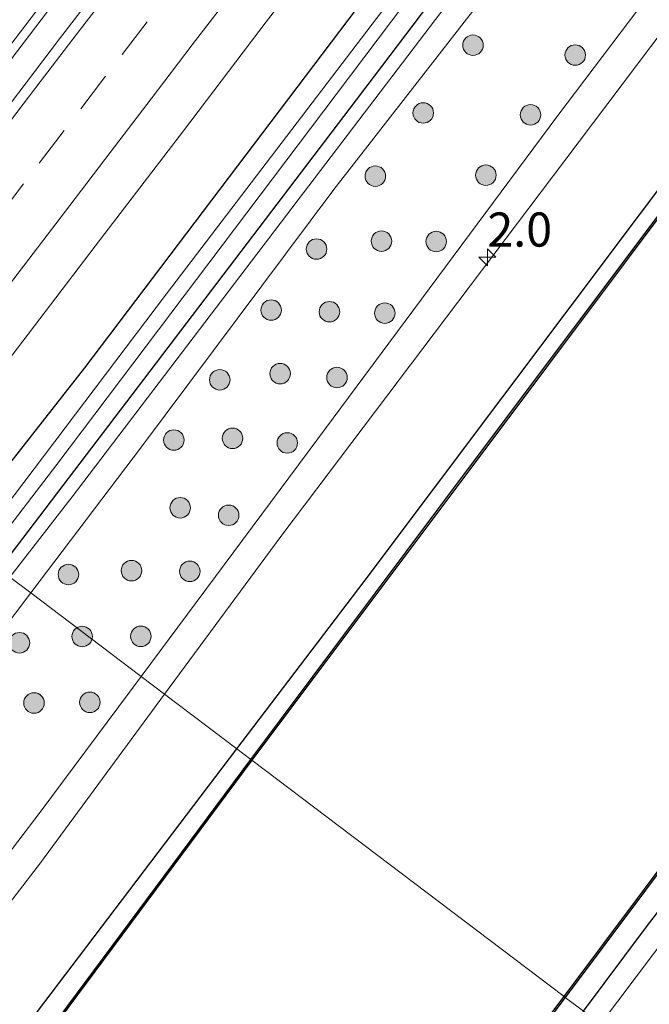
# Model space of a CAD drawing. Units: metres. Extents: x 231078 to 235589, y 556250 to 562500.
# Drawn here: x 232471 to 232517, y 559031 to 559103 of the extents above; entities that cross this region are included whole.
import ezdxf
from ezdxf.enums import TextEntityAlignment as Align

# ---------------------------------------------------------------- set-up
doc = ezdxf.new("R2010")
doc.units = ezdxf.units.M
doc.linetypes.add('VW-3-9_STREEP', pattern=[12, 3, -9])
doc.layers.get('0').update_dxf_attribs({"lineweight": 25})
for name, color, linetype, lineweight in [('B-ME-AM-KILOMETR-S-B1', 7, 'Continuous', 18), ('B-ME-BV-GELEIDECONSTRUCTIE-GELEIDERAIL-L-B1', 213, 'BV-GELEIDERAIL', 18), ('B-ME-GR-BOOM-GV-B6', 93, 'Continuous', 18), ('B-ME-GR-BOOM-S-B1', 93, 'Continuous', 18), ('B-ME-GW-KRUINLIJN-L-B1', 93, 'Continuous', 18), ('B-ME-GW-TEENLIJN-L-B1', 93, 'Continuous', 18), ('B-ME-IE-GRASLAND-GV-B6', 93, 'Continuous', 18), ('B-ME-IE-HULPGEOMETRIE-L-B1', 53, 'Continuous', 18), ('B-ME-OG-WATER-GV-B6', 153, 'Continuous', 18), ('B-ME-VH-VERH_SOORT-BITUMEN-GV-B6', 8, 'IE-TERREINAFSCHEIDING-NATUURLIJK-HOUTWAL', 18), ('B-ME-VW-MARKERING-39STREEP-015-L-B1', 255, 'VW-3-9_STREEP', 18), ('B-ME-VW-MARKERING-STREEP-015-L-B1', 7, 'Continuous', 18)]:
    doc.layers.add(name, color=color, linetype=linetype, lineweight=lineweight)
doc.layers.add('B-ME-GW-INSTEEKWATERGANG-L-B1', color=10, linetype='Continuous')
doc.layers.add('B-ME-OB-BESCHOEIING-GV-B6', color=10, linetype='Continuous')
doc.styles.add('NLCS-ISO', font='NLCS-ISO.TTF')
doc.linetypes.add('BV-GELEIDERAIL', pattern='A,10,-3,[108,NLCS.SHX,S=1,R=0,X=0,Y=0],-3', length=16)
doc.linetypes.add('IE-TERREINAFSCHEIDING-NATUURLIJK-HOUTWAL', pattern='A,7,-1.5,[67,NLCS.SHX,S=0.75,R=45,X=0,Y=0],-1.5,7,-1.5,[70,NLCS.SHX,S=0.75,R=0,X=0,Y=0],-1.5', length=20)

# ---------------------------------------------------------------- blocks, each defined once
blk = doc.blocks.new('hecto')
for p, q in [((0, 0.625), (-0.625, 0)), ((0, -0.625), (0, 0.625)), ((-0.625, 0), (0.625, 0)), ((0.625, 0), (0, -0.625))]:
    blk.add_line(p, q)
blk = doc.blocks.new('boom')
h = blk.add_hatch(color=256)
edge = h.paths.add_edge_path()
edge.add_arc((0, 0), 0.75, 0, 360)
blk.add_circle((0, 0), 0.75)

msp = doc.modelspace()

# ---------------------------------------------------------------- linework, layer by layer
at = {"layer": 'B-ME-BV-GELEIDECONSTRUCTIE-GELEIDERAIL-L-B1'}
for points in [[(232451.632, 559076.555, 12.829), (232457.89, 559084.729, 12.838), (232480.467, 559114.427, 12.828), (232506.437, 559148.4, 12.81), (232531.5, 559181.324, 12.812), (232542.036, 559195.072, 12.917), (232565.59, 559225.792, 12.903), (232588.175, 559255.544, 12.923), (232614.091, 559289.472, 12.926), (232638.329, 559321.25, 12.918), (232662.611, 559353.017, 12.88), (232680.923, 559377.044, 12.863)], [(232452.205, 559076.122, 12.917), (232453.574, 559077.913, 12.919), (232481.01, 559114.034, 12.811), (232503.033, 559142.79, 12.806), (232532.067, 559180.878, 12.855), (232549.097, 559203.085, 12.927), (232574.989, 559237.07, 12.923), (232601.664, 559272.053, 12.94), (232626.829, 559304.999, 12.96), (232651.127, 559336.768, 12.91), (232672.946, 559365.327, 12.868), (232681.522, 559376.614, 12.865)]]:
    msp.add_polyline3d(points, dxfattribs=at)
at = {"layer": 'B-ME-GR-BOOM-GV-B6'}
for points in [[(232471.963, 559061.152, 11.662), (232480.053, 559071.837, 11.661), (232494.107, 559090.672, 11.668), (232508.535, 559109.245, 11.7), (232527.519, 559134.121, 11.627)], [(232525.683, 559116.187, 11.882), (232510.499, 559096.088, 11.812), (232492.866, 559072.341, 11.761), (232480.024, 559055.044, 11.819), (232471.963, 559061.152, 11.662)], [(232289.012, 558822.329, 11.702), (232306.401, 558844.82, 11.74), (232320.745, 558864.196, 11.668), (232334.456, 558881.729, 11.652), (232351.505, 558904.225, 11.757), (232368.093, 558925.491, 11.74), (232385.656, 558948.52, 11.694), (232401.008, 558969.038, 11.665), (232417.592, 558990.271, 11.689), (232433.016, 559010.155, 11.692), (232450.106, 559032.591, 11.728), (232465.059, 559052.033, 11.662), (232471.963, 559061.152, 11.662), (232480.024, 559055.044, 11.819), (232472.638, 559045.096, 11.853), (232455.05, 559021.996, 11.831), (232431.683, 558990.376, 11.893), (232408.938, 558960.363, 11.865), (232391.37, 558936.474, 11.961), (232373.388, 558913.169, 11.997), (232352.57, 558884.978, 11.954), (232331.46, 558855.942, 12.106), (232311.094, 558829.242, 12.09)]]:
    msp.add_polyline3d(points, dxfattribs=at)
at = {"layer": 'B-ME-GW-INSTEEKWATERGANG-L-B1'}
for points in [[(232466.331, 559065.419, 11.563), (232475.905, 559077.622, 11.463), (232495.766, 559103.871, 11.439), (232511.576, 559125.073, 11.393), (232532.474, 559152.536, 11.501), (232546.604, 559170.927, 11.529), (232556.111, 559183.372, 11.501), (232575.869, 559209.248, 11.536), (232590.559, 559228.356, 11.604), (232608.912, 559252.516, 11.616), (232626.827, 559276.144, 11.626), (232645.401, 559300.298, 11.633), (232662.402, 559322.525, 11.51), (232677.109, 559341.498, 11.541), (232695.856, 559366.321, 11.485)], [(232469.653, 559062.902, 11.204), (232479.363, 559075.649, 11.186), (232497.096, 559098.963, 11.251), (232515.965, 559123.906, 11.185), (232531.346, 559143.825, 11.347), (232550.096, 559168.371, 11.219), (232558.794, 559179.622, 11.254), (232572.05, 559196.833, 11.27), (232581.758, 559209.66, 11.287), (232592.881, 559224.411, 11.279), (232606.58, 559242.268, 11.28), (232617.686, 559256.864, 11.321), (232628.369, 559270.884, 11.405), (232641.653, 559288.553, 11.317), (232655.549, 559306.517, 11.356), (232667.214, 559322.037, 11.298), (232683.846, 559344.156, 11.15), (232694.898, 559358.497, 11.318), (232699.105, 559363.988, 11.263)], [(232487.034, 559049.733, 12.065), (232496.325, 559061.979, 12.072), (232521.61, 559095.689, 12.096), (232546.768, 559129.798, 12.134), (232566.734, 559155.983, 12.23), (232577.067, 559170.444, 12.258), (232595.39, 559194.842, 12.285), (232616.004, 559222.209, 12.188), (232638.698, 559252.912, 12.373), (232658.191, 559278.934, 12.326), (232681.207, 559309.555, 12.342), (232703.794, 559340.141, 12.393), (232713.822, 559353.42, 12.314)], [(232512.367, 559030.539, 12.234), (232516.897, 559036.605, 12.223), (232535.48, 559060.919, 12.229), (232552.915, 559084.438, 12.291), (232572.001, 559109.753, 12.307), (232592.234, 559136.978, 12.28), (232606.275, 559155.986, 12.287)], [(232264.907, 558753.249, 12.28), (232283.569, 558778.171, 12.277), (232312.978, 558817.29, 12.27), (232338.122, 558850.954, 12.358), (232351.768, 558869.04, 12.281), (232378.596, 558904.892, 12.246), (232402.576, 558937.303, 12.24), (232427.952, 558970.676, 12.21), (232449.742, 558999.863, 12.089), (232470.835, 559028.382, 12.054), (232487.034, 559049.733, 12.065)]]:
    msp.add_polyline3d(points, dxfattribs=at)
at = {"layer": 'B-ME-GW-KRUINLIJN-L-B1'}
for points in [[(232471.963, 559061.152, 11.662), (232480.053, 559071.837, 11.661), (232494.107, 559090.672, 11.668), (232508.535, 559109.245, 11.7), (232527.519, 559134.121, 11.627), (232542.887, 559154.278, 11.689), (232552.252, 559166.61, 11.671), (232565.85, 559184.812, 11.746), (232589.435, 559215.344, 11.793), (232609.135, 559240.818, 11.859), (232624.593, 559261.261, 11.828), (232640.488, 559282.383, 11.849), (232659.038, 559306.379, 11.851), (232675.979, 559329.009, 11.797), (232690.889, 559348.694, 11.754), (232701.369, 559362.362, 11.685)], [(232481.75, 559053.736, 12.253), (232490.241, 559065.276, 12.196), (232511.014, 559092.794, 12.216), (232528.74, 559116.365, 12.224), (232543.267, 559135.439, 12.338), (232555.159, 559151.462, 12.22), (232561.506, 559159.919, 12.315), (232575.342, 559178.309, 12.289), (232588.639, 559195.999, 12.313), (232601.604, 559214.023, 12.258), (232615.544, 559233.138, 12.343), (232631.183, 559254.289, 12.424), (232646.236, 559273.713, 12.353), (232660.663, 559293.53, 12.408), (232679.675, 559319.043, 12.414), (232695.175, 559340.3, 12.309), (232708.252, 559357.42, 12.318)], [(232246.632, 558766.932, 11.725), (232253.432, 558775.736, 11.702), (232271.536, 558799.527, 11.728), (232289.012, 558822.329, 11.702), (232306.401, 558844.82, 11.74), (232320.745, 558864.196, 11.668), (232334.456, 558881.729, 11.652), (232351.505, 558904.225, 11.757), (232368.093, 558925.491, 11.74), (232385.656, 558948.52, 11.694), (232401.008, 558969.038, 11.665), (232417.592, 558990.271, 11.689), (232433.016, 559010.155, 11.692), (232450.106, 559032.591, 11.728), (232465.059, 559052.033, 11.662), (232471.963, 559061.152, 11.662)], [(232259.725, 558757.129, 12.372), (232262.774, 558761.324, 12.371), (232278.835, 558782.53, 12.351), (232295.828, 558805.584, 12.371), (232312.777, 558827.886, 12.47), (232332.882, 558854.887, 12.403), (232348.884, 558876.304, 12.371), (232364.585, 558897.568, 12.411), (232380.871, 558919.174, 12.388), (232397.762, 558941.62, 12.343), (232413.814, 558963.021, 12.36), (232426.488, 558979.526, 12.298), (232440.463, 558998.517, 12.211), (232456.039, 559019.777, 12.206), (232472.678, 559041.407, 12.313), (232481.75, 559053.736, 12.253)]]:
    msp.add_polyline3d(points, dxfattribs=at)
at = {"layer": 'B-ME-GW-TEENLIJN-L-B1'}
for points in [[(232470.425, 559062.317, 11.226), (232474.981, 559068.177, 11.237), (232491.908, 559090.433, 11.285), (232505.978, 559108.985, 11.273), (232519.745, 559126.782, 11.325), (232537.49, 559150.241, 11.296), (232550.995, 559167.776, 11.345), (232558.869, 559178.369, 11.348), (232566.537, 559188.637, 11.33), (232579.922, 559205.934, 11.385), (232592.013, 559222.078, 11.344), (232603.906, 559237.441, 11.351), (232615.168, 559252.086, 11.442), (232629.402, 559270.798, 11.494), (232647.908, 559295.046, 11.466), (232658.545, 559308.827, 11.395), (232669.709, 559323.767, 11.355), (232682.629, 559340.806, 11.208), (232696.385, 559358.6, 11.372), (232699.994, 559363.35, 11.35)], [(232480.024, 559055.044, 11.819), (232492.866, 559072.341, 11.761), (232510.499, 559096.088, 11.812), (232525.683, 559116.187, 11.882), (232538.17, 559132.623, 11.889), (232550.77, 559149.312, 11.842), (232559.799, 559161.22, 11.915), (232586.148, 559196.114, 12.037), (232600.491, 559216.276, 12.052), (232622.338, 559245.798, 12.085), (232640.691, 559269.664, 12.106), (232659.764, 559295.181, 12.087), (232676.814, 559317.946, 12.006), (232699.407, 559348.595, 12.038), (232706.878, 559358.406, 11.971)], [(232257.91, 558758.488, 11.999), (232263.397, 558765.881, 11.992), (232277.419, 558784.459, 11.904), (232295.841, 558808.938, 11.947), (232311.094, 558829.242, 12.09), (232331.46, 558855.942, 12.106), (232352.57, 558884.978, 11.954), (232373.388, 558913.169, 11.997), (232391.37, 558936.474, 11.961), (232408.938, 558960.363, 11.865), (232431.683, 558990.376, 11.893), (232455.05, 559021.996, 11.831), (232472.638, 559045.096, 11.853), (232480.024, 559055.044, 11.819)]]:
    msp.add_polyline3d(points, dxfattribs=at)
at = {"layer": 'B-ME-IE-GRASLAND-GV-B6'}
for points in [[(232517.5459, 559158.6587, 12.2171), (232511.4602, 559150.7233, 12.2171), (232505.4068, 559142.7632, 12.2345), (232499.3303, 559134.8213, 12.2382), (232493.2238, 559126.9023, 12.2208), (232486.1844, 559117.6165, 12.2509), (232480.1478, 559109.643, 12.2361), (232474.0699, 559101.7016, 12.2468), (232468.0127, 559093.7441, 12.2372), (232461.9647, 559085.7795, 12.2518), (232455.8317, 559077.8882, 12.2256), (232453.6083, 559074.9585, 12.2331), (232450.14, 559077.61, 12.215)], [(232513.625, 559029.586, 12.268), (232512.367, 559030.539, 12.234), (232516.897, 559036.605, 12.223), (232535.48, 559060.919, 12.229), (232552.915, 559084.438, 12.291), (232572.001, 559109.753, 12.307), (232592.234, 559136.978, 12.28), (232606.275, 559155.986, 12.287), (232607.445, 559155.115, 12.335), (232593.264, 559136.196, 12.336), (232585.325, 559125.369, 12.284), (232568.969, 559103.376, 12.344), (232547.062, 559074.219, 12.351), (232530.451, 559051.967, 12.355), (232513.625, 559029.586, 12.268)], [(232532.474, 559152.536, 11.501), (232511.576, 559125.073, 11.393), (232495.766, 559103.871, 11.439), (232475.905, 559077.622, 11.463), (232466.331, 559065.419, 11.563), (232462.617, 559068.103, 11.9806)], [(232517.577, 559129.99, 10.041), (232499.826, 559106.62, 10.168), (232481.886, 559083.034, 10.235), (232469.235, 559066.335, 10.229), (232467.706, 559064.377, 10.231), (232466.331, 559065.419, 11.563), (232475.905, 559077.622, 11.463), (232495.766, 559103.871, 11.439), (232511.576, 559125.073, 11.393), (232532.474, 559152.536, 11.501)], [(232531.346, 559143.825, 11.347), (232515.965, 559123.906, 11.185), (232497.096, 559098.963, 11.251), (232479.363, 559075.649, 11.186), (232469.653, 559062.902, 11.204)], [(232469.653, 559062.902, 11.204), (232479.363, 559075.649, 11.186), (232497.096, 559098.963, 11.251), (232515.965, 559123.906, 11.185), (232531.346, 559143.825, 11.347)], [(232462.617, 559068.103, 11.9806), (232464.9408, 559071.1232, 11.9779), (232471.0017, 559079.0767, 11.9894), (232477.0492, 559087.0408, 11.9807), (232483.1268, 559094.982, 11.9836), (232489.1743, 559102.9466, 12.0185), (232495.298, 559110.8525, 11.9952), (232499.6835, 559116.6008, 11.9982), (232505.7059, 559124.5839, 11.9865), (232511.7555, 559132.5463, 11.9971), (232517.8213, 559140.496, 11.9709)], [(232469.653, 559062.902, 11.204), (232468.611, 559063.691, 10.21), (232473.871, 559070.549, 10.189), (232494.297, 559097.621, 10.18), (232509.506, 559117.842, 10.138), (232526.026, 559139.388, 10.189)], [(232527.519, 559134.121, 11.627), (232508.535, 559109.245, 11.7), (232494.107, 559090.672, 11.668), (232480.053, 559071.837, 11.661), (232471.963, 559061.152, 11.662)], [(232519.745, 559126.782, 11.325), (232505.978, 559108.985, 11.273), (232491.908, 559090.433, 11.285), (232474.981, 559068.177, 11.237), (232470.425, 559062.317, 11.226), (232469.653, 559062.902, 11.204)], [(232471.963, 559061.152, 11.662), (232470.425, 559062.317, 11.226), (232474.981, 559068.177, 11.237), (232491.908, 559090.433, 11.285), (232505.978, 559108.985, 11.273), (232519.745, 559126.782, 11.325)], [(232481.75, 559053.736, 12.253), (232480.024, 559055.044, 11.819), (232492.866, 559072.341, 11.761), (232510.499, 559096.088, 11.812), (232525.683, 559116.187, 11.882)], [(232528.74, 559116.365, 12.224), (232511.014, 559092.794, 12.216), (232490.241, 559065.276, 12.196), (232481.75, 559053.736, 12.253)], [(232481.75, 559053.736, 12.253), (232490.241, 559065.276, 12.196), (232511.014, 559092.794, 12.216), (232528.74, 559116.365, 12.224)], [(232527.068, 559101.077, 11.785), (232503.972, 559070.253, 11.785), (232488.051, 559048.962, 11.89)], [(232521.61, 559095.689, 12.096), (232496.325, 559061.979, 12.072), (232487.034, 559049.733, 12.065), (232481.75, 559053.736, 12.253)], [(232488.051, 559048.962, 11.89), (232487.034, 559049.733, 12.065), (232496.325, 559061.979, 12.072), (232521.61, 559095.689, 12.096)], [(232432.543, 559012.7, 11.287), (232447.078, 559031.741, 11.252), (232459.864, 559048.73, 11.201), (232470.425, 559062.317, 11.226), (232471.963, 559061.152, 11.662), (232465.059, 559052.033, 11.662), (232450.106, 559032.591, 11.728), (232433.016, 559010.155, 11.692)], [(232535.48, 559060.919, 12.229), (232516.897, 559036.605, 12.223), (232512.367, 559030.539, 12.234), (232511.04, 559031.545, 11.939)], [(232511.04, 559031.545, 11.939), (232531.482, 559058.897, 11.903)], [(232311.094, 558829.242, 12.09), (232331.46, 558855.942, 12.106), (232352.57, 558884.978, 11.954), (232373.388, 558913.169, 11.997), (232391.37, 558936.474, 11.961), (232408.938, 558960.363, 11.865), (232431.683, 558990.376, 11.893), (232455.05, 559021.996, 11.831), (232472.638, 559045.096, 11.853), (232480.024, 559055.044, 11.819), (232481.75, 559053.736, 12.253), (232472.678, 559041.407, 12.313), (232456.039, 559019.777, 12.206), (232440.463, 558998.517, 12.211), (232426.488, 558979.526, 12.298), (232413.814, 558963.021, 12.36), (232397.762, 558941.62, 12.343), (232380.871, 558919.174, 12.388), (232364.585, 558897.568, 12.411), (232348.884, 558876.304, 12.371), (232332.882, 558854.887, 12.403), (232312.777, 558827.886, 12.47)], [(232312.777, 558827.886, 12.47), (232332.882, 558854.887, 12.403), (232348.884, 558876.304, 12.371), (232364.585, 558897.568, 12.411), (232380.871, 558919.174, 12.388), (232397.762, 558941.62, 12.343), (232413.814, 558963.021, 12.36), (232426.488, 558979.526, 12.298), (232440.463, 558998.517, 12.211), (232456.039, 559019.777, 12.206), (232472.678, 559041.407, 12.313), (232481.75, 559053.736, 12.253), (232487.034, 559049.733, 12.065), (232470.835, 559028.382, 12.054), (232449.742, 558999.863, 12.089), (232427.952, 558970.676, 12.21), (232402.576, 558937.303, 12.24), (232378.596, 558904.892, 12.246), (232351.768, 558869.04, 12.281), (232338.122, 558850.954, 12.358), (232312.978, 558817.29, 12.27)], [(232264.907, 558753.249, 12.28), (232283.569, 558778.171, 12.277), (232312.978, 558817.29, 12.27), (232338.122, 558850.954, 12.358), (232351.768, 558869.04, 12.281), (232378.596, 558904.892, 12.246), (232402.576, 558937.303, 12.24), (232427.952, 558970.676, 12.21), (232449.742, 558999.863, 12.089), (232470.835, 559028.382, 12.054), (232487.034, 559049.733, 12.065), (232488.051, 559048.962, 11.89), (232466.398, 559019.838, 11.89), (232440.596, 558985.486, 11.89), (232413.657, 558949.534, 11.89), (232385.02, 558911.187, 11.89), (232368.488, 558888.894, 11.89), (232337.014, 558846.97, 11.89), (232306.899, 558806.636, 11.89), (232284.017, 558775.821, 11.89), (232266.353, 558752.166, 11.952), (232264.907, 558753.249, 12.28)], [(232511.04, 559031.545, 11.939), (232512.367, 559030.539, 12.234), (232496.524, 559009.327, 12.274), (232476.21, 558982.05, 12.362), (232459.286, 558959.563, 12.339), (232439.014, 558932.518, 12.348), (232417.659, 558904.1, 12.38), (232399.1, 558879.172, 12.304), (232379.646, 558853.266, 12.382), (232363.837, 558831.412, 12.423), (232354.388, 558819.058, 12.395), (232335.202, 558793.792, 12.352), (232314.331, 558765.941, 12.387), (232297.541, 558743.457, 12.369), (232296.879, 558743.926, 12.349), (232296.131, 558744.316, 11.939), (232322.694, 558779.808, 11.939), (232348.538, 558814.243, 11.939), (232379.564, 558855.795, 11.939), (232407.247, 558893.049, 11.939), (232435.86, 558931.183, 11.939), (232461.159, 558965.089, 11.939), (232487.345, 559000.001, 11.939), (232511.04, 559031.545, 11.939)]]:
    msp.add_polyline3d(points, dxfattribs=at)
at = {"layer": 'B-ME-IE-HULPGEOMETRIE-L-B1'}
msp.add_polyline3d([(232470.425, 559062.317, 11.226), (232471.963, 559061.152, 11.662), (232480.024, 559055.044, 11.819), (232481.75, 559053.736, 12.253), (232487.034, 559049.733, 12.065), (232488.051, 559048.962, 11.89), (232488.131, 559048.902, 11.158), (232510.96, 559031.605, 11.158), (232511.04, 559031.545, 11.939), (232512.367, 559030.539, 12.234)], dxfattribs=at)
at = {"layer": 'B-ME-OB-BESCHOEIING-GV-B6'}
for points in [[(232511.04, 559031.545, 11.939), (232510.96, 559031.605, 11.158), (232531.402, 559058.957, 11.158), (232556.158, 559092.033, 11.158), (232583.049, 559128.048, 11.158), (232604.854, 559157.014, 11.158), (232608.9, 559162.386, 11.158), (232631.196, 559192.398, 11.158), (232654.583, 559223.513, 11.158), (232688.898, 559269.452, 11.158), (232711.486, 559299.941, 11.158), (232738.504, 559335.696, 11.158), (232738.584, 559335.636, 11.903), (232711.566, 559299.881, 11.903), (232688.978, 559269.392, 11.903), (232654.663, 559223.453, 11.903), (232631.276, 559192.338, 11.903), (232608.98, 559162.326, 11.903), (232604.934, 559156.954, 11.903), (232583.129, 559127.988, 11.903), (232556.238, 559091.973, 11.903), (232531.482, 559058.897, 11.903), (232511.04, 559031.545, 11.939)], [(232527.148, 559101.017, 11.158), (232504.052, 559070.193, 11.158), (232488.131, 559048.902, 11.158), (232488.051, 559048.962, 11.89), (232503.972, 559070.253, 11.785), (232527.068, 559101.077, 11.785)], [(232266.433, 558752.106, 11.107), (232266.353, 558752.166, 11.952), (232284.017, 558775.821, 11.89), (232306.899, 558806.636, 11.89), (232337.014, 558846.97, 11.89), (232368.488, 558888.894, 11.89), (232385.02, 558911.187, 11.89), (232413.657, 558949.534, 11.89), (232440.596, 558985.486, 11.89), (232466.398, 559019.838, 11.89), (232488.051, 559048.962, 11.89), (232488.131, 559048.902, 11.158), (232466.478, 559019.778, 11.158), (232440.676, 558985.426, 11.158), (232413.737, 558949.474, 11.158), (232385.1, 558911.127, 11.158), (232368.568, 558888.834, 11.107), (232337.094, 558846.91, 11.107), (232306.979, 558806.576, 11.107), (232284.097, 558775.761, 11.107), (232266.433, 558752.106, 11.107)], [(232510.96, 559031.605, 11.158), (232511.04, 559031.545, 11.939), (232487.345, 559000.001, 11.939), (232461.159, 558965.089, 11.939), (232435.86, 558931.183, 11.939), (232407.247, 558893.049, 11.939), (232379.564, 558855.795, 11.939), (232348.538, 558814.243, 11.939), (232322.694, 558779.808, 11.939), (232296.131, 558744.316, 11.939), (232295.98, 558744.282, 11.107), (232322.614, 558779.868, 11.107), (232348.458, 558814.303, 11.107), (232379.484, 558855.855, 11.107), (232407.167, 558893.109, 11.158), (232435.78, 558931.243, 11.158), (232461.079, 558965.149, 11.158), (232487.265, 559000.061, 11.158), (232510.96, 559031.605, 11.158)]]:
    msp.add_polyline3d(points, dxfattribs=at)
at = {"layer": 'B-ME-OG-WATER-GV-B6'}
for points in [[(232715.518, 559352.203, 11.158), (232738.504, 559335.696, 11.158), (232711.486, 559299.941, 11.158), (232688.898, 559269.452, 11.158), (232654.583, 559223.513, 11.158), (232631.196, 559192.398, 11.158), (232608.9, 559162.386, 11.158), (232604.854, 559157.014, 11.158), (232583.049, 559128.048, 11.158), (232556.158, 559092.033, 11.158), (232531.402, 559058.957, 11.158), (232510.96, 559031.605, 11.158), (232488.131, 559048.902, 11.158), (232504.052, 559070.193, 11.158), (232527.148, 559101.017, 11.158), (232550.998, 559132.712, 11.158), (232568.645, 559156.251, 11.158), (232600.902, 559199.38, 11.158), (232626.266, 559233.228, 11.158), (232646.352, 559259.894, 11.158), (232669.711, 559291.402, 11.158), (232694.355, 559324.237, 11.158), (232706.605, 559340.407, 11.158), (232715.518, 559352.203, 11.158)], [(232526.026, 559139.388, 10.189), (232509.506, 559117.842, 10.138), (232494.297, 559097.621, 10.18), (232473.871, 559070.549, 10.189), (232468.611, 559063.691, 10.21), (232467.706, 559064.377, 10.231), (232469.235, 559066.335, 10.229), (232481.886, 559083.034, 10.235), (232499.826, 559106.62, 10.168), (232517.577, 559129.99, 10.041)], [(232306.979, 558806.576, 11.107), (232337.094, 558846.91, 11.107), (232368.568, 558888.834, 11.107), (232385.1, 558911.127, 11.158), (232413.737, 558949.474, 11.158), (232440.676, 558985.426, 11.158), (232466.478, 559019.778, 11.158), (232488.131, 559048.902, 11.158), (232510.96, 559031.605, 11.158), (232487.265, 559000.061, 11.158), (232461.079, 558965.149, 11.158), (232435.78, 558931.243, 11.158), (232407.167, 558893.109, 11.158), (232379.484, 558855.855, 11.107), (232348.458, 558814.303, 11.107)]]:
    msp.add_polyline3d(points, dxfattribs=at)
at = {"layer": 'B-ME-VH-VERH_SOORT-BITUMEN-GV-B6'}
for points in [[(232462.617, 559068.103, 11.9806), (232459.9911, 559070.1005, 12.1294), (232457.0819, 559072.3146, 12.2103), (232454.2549, 559074.4662, 12.2931), (232453.6083, 559074.9585, 12.2331), (232455.8317, 559077.8882, 12.2256), (232461.9647, 559085.7795, 12.2518), (232468.0127, 559093.7441, 12.2372), (232474.0699, 559101.7016, 12.2468), (232480.1478, 559109.643, 12.2361), (232486.1844, 559117.6165, 12.2509), (232493.2238, 559126.9023, 12.2208), (232499.3303, 559134.8213, 12.2382), (232505.4068, 559142.7632, 12.2345), (232511.4602, 559150.7233, 12.2171), (232517.5459, 559158.6587, 12.2171)], [(232517.8213, 559140.496, 11.9709), (232511.7555, 559132.5463, 11.9971), (232505.7059, 559124.5839, 11.9865), (232499.6835, 559116.6008, 11.9982), (232495.298, 559110.8525, 11.9952), (232489.1743, 559102.9466, 12.0185), (232483.1268, 559094.982, 11.9836), (232477.0492, 559087.0408, 11.9807), (232471.0017, 559079.0767, 11.9894), (232464.9408, 559071.1232, 11.9779), (232462.617, 559068.103, 11.9806)], [(232519.916, 559031.491, 12.271), (232516.713, 559027.246, 12.283), (232513.625, 559029.586, 12.268), (232530.451, 559051.967, 12.355)]]:
    msp.add_polyline3d(points, dxfattribs=at)
at = {"layer": 'B-ME-VW-MARKERING-39STREEP-015-L-B1'}
msp.add_polyline3d([(232519.4537, 559153.9403, 12.1992), (232516.4277, 559149.9811, 12.1957), (232513.391, 559146.0089, 12.1937), (232510.3542, 559142.0367, 12.1936), (232507.3307, 559138.0818, 12.1995), (232504.294, 559134.1096, 12.2048), (232501.3401, 559130.2479, 12.2075), (232498.4213, 559126.4373, 12.2044), (232495.5024, 559122.6268, 12.2021), (232492.4873, 559118.6873, 12.2014), (232489.4489, 559114.7165, 12.2052), (232486.5262, 559110.893, 12.2105), (232483.4943, 559106.9171, 12.2068), (232480.4624, 559102.9412, 12.208), (232477.4308, 559098.9653, 12.2129), (232474.3992, 559094.9892, 12.2123), (232471.4168, 559091.0834, 12.2093), (232468.4999, 559087.2713, 12.2093), (232465.583, 559083.4593, 12.209), (232462.6339, 559079.5935, 12.2115), (232459.6023, 559075.6174, 12.2126), (232457.0819, 559072.3146, 12.2103)], dxfattribs=at)
at = {"layer": 'B-ME-VW-MARKERING-STREEP-015-L-B1'}
for points in [[(232522.3077, 559163.539, 12.2861), (232513.4573, 559151.9395, 12.2749), (232510.4057, 559147.9832, 12.2746), (232508.4787, 559145.4061, 12.2739), (232499.4416, 559133.6082, 12.2884), (232496.507, 559129.7494, 12.2853), (232493.4922, 559125.829, 12.2848), (232490.4818, 559121.8988, 12.2837), (232487.5006, 559117.9788, 12.2896), (232484.5521, 559114.1325, 12.2942), (232481.5626, 559110.2143, 12.2887), (232478.5997, 559106.3143, 12.2882), (232475.5949, 559102.4207, 12.2932), (232472.6401, 559098.5598, 12.2943), (232469.6781, 559094.669, 12.2918), (232454.8424, 559075.2292, 12.2938), (232454.2549, 559074.4662, 12.2931)], [(232459.9911, 559070.1005, 12.1294), (232462.8025, 559073.7836, 12.1322), (232465.8242, 559077.7533, 12.1305), (232468.822, 559081.6727, 12.1264), (232471.8082, 559085.5809, 12.1263), (232474.8086, 559089.5069, 12.1278), (232477.7671, 559093.3893, 12.129), (232480.7553, 559097.306, 12.1285), (232483.7649, 559101.2567, 12.1231), (232486.7411, 559105.1339, 12.1199), (232489.7201, 559109.0294, 12.1228), (232492.7033, 559112.9255, 12.1198), (232495.727, 559116.8852, 12.1195), (232498.7578, 559120.8284, 12.1188), (232501.7238, 559124.7181, 12.1197), (232504.6993, 559128.6003, 12.1208), (232507.6805, 559132.5051, 12.1197), (232510.6517, 559136.4003, 12.1134), (232513.6112, 559140.2553, 12.1084), (232516.6298, 559144.2069, 12.1086), (232519.6079, 559148.0963, 12.1136)]]:
    msp.add_polyline3d(points, dxfattribs=at)

# ---------------------------------------------------------------- block references
at = {"layer": 'B-ME-AM-KILOMETR-S-B1', "rotation": 90}
msp.add_blockref('hecto', (232505.344, 559085.716, 12.789), dxfattribs=at)
at = {"layer": 'B-ME-GR-BOOM-S-B1', "rotation": 9}
for p in [(232504.294, 559101.242, 11.7081), (232511.768, 559100.518, 11.8013), (232500.657, 559096.282, 11.7012), (232508.499, 559096.145, 11.7889), (232497.153, 559091.658, 11.6935), (232505.238, 559091.724, 11.7802), (232497.602, 559086.898, 11.728), (232501.604, 559086.87, 11.7701), (232492.856, 559086.318, 11.685), (232489.536, 559081.853, 11.6822), (232493.797, 559081.731, 11.7217), (232497.847, 559081.628, 11.7616), (232485.779, 559076.749, 11.6797), (232490.193, 559077.202, 11.7139), (232494.347, 559076.917, 11.7528), (232486.711, 559072.467, 11.7162), (232482.424, 559072.34, 11.6802), (232490.715, 559072.128, 11.7486), (232482.884, 559067.384, 11.7238), (232486.431, 559066.835, 11.7602), (232474.713, 559062.498, 11.6823), (232479.325, 559062.783, 11.7305), (232483.589, 559062.73, 11.7735), (232471.135, 559057.503, 11.6873), (232475.718, 559057.962, 11.7387), (232480.011, 559057.976, 11.7864), (232472.198, 559053.097, 11.7485), (232476.28, 559053.146, 11.7984)]:
    msp.add_blockref('boom', p, dxfattribs=at)

# ---------------------------------------------------------------- texts
at = {"layer": 'B-ME-AM-KILOMETR-S-B1', "ltscale": 0.2, "style": 'NLCS-ISO'}
msp.add_text('2.0', height=2.5, dxfattribs=at).set_placement((232505.344, 559085.716, 12.789), align=Align.BOTTOM_LEFT)

doc.saveas('drawing.dxf')
